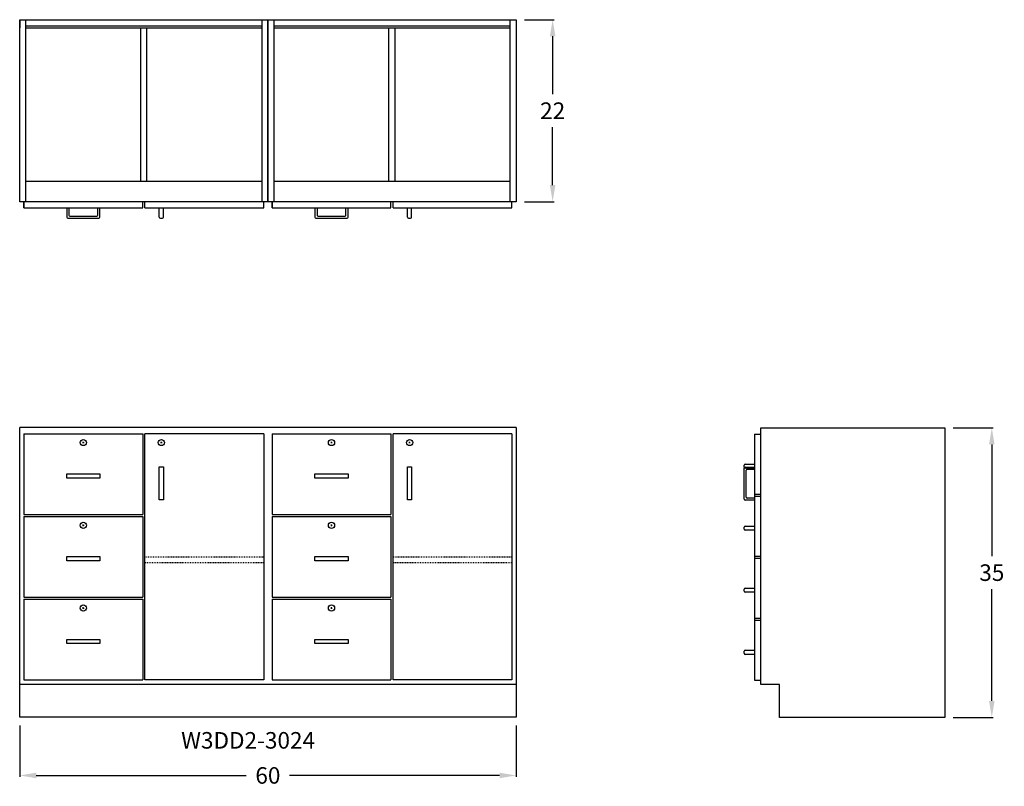
# Model space of a CAD drawing. Units: inches. Extents: x 3 to 122, y -8 to 84.
import ezdxf

# ---------------------------------------------------------------- set-up
doc = ezdxf.new("R2010")
doc.units = ezdxf.units.IN
doc.header["$MEASUREMENT"] = 0
doc.linetypes.add('HIDDEN', pattern=[0.375, 0.25, -0.125])
doc.layers.get('0').update_dxf_attribs({"linetype": 'CONTINUOUS'})
doc.layers.get('Defpoints').update_dxf_attribs({"linetype": 'CONTINUOUS'})
for name, color, linetype in [('dimension', 140, 'CONTINUOUS'), ('hidden', 4, 'HIDDEN'), ('object', 7, 'CONTINUOUS'), ('text', 1, 'CONTINUOUS')]:
    doc.layers.add(name, color=color, linetype=linetype)
doc.styles.get("Standard").update_dxf_attribs({"font": 'simplex.shx'})
doc.dimstyles.new('elevation', dxfattribs={"dimtxt": 2, "dimasz": 2, "dimexe": 0.18, "dimexo": 1, "dimgap": 1, "dimtad": 0, "dimtih": 1, "dimtoh": 1, "dimdec": 6, "dimzin": 0, "dimdsep": 46, "dimlunit": 5, "dimtxsty": 'Standard', "dimcen": 0.09, "dimclrd": 256, "dimclre": 256, "dimclrt": 256, "dimadec": 0, "dimazin": 0, "dimtfac": 1, "dimtdec": 6, "dimtofl": 0, "dimtmove": 0, "dimatfit": 0, "dimfxl": 1, "dimfrac": 2, "dimtolj": 1, "dimtzin": 0, "dimarcsym": 0})
doc.dimstyles.new('elevation$0', dxfattribs={"dimtxt": 2, "dimasz": 2, "dimexe": 0.18, "dimexo": 1, "dimgap": 1, "dimtad": 0, "dimtih": 1, "dimtoh": 1, "dimdec": 6, "dimzin": 0, "dimdsep": 46, "dimlunit": 5, "dimtxsty": 'Standard', "dimcen": 0.09, "dimclrd": 256, "dimclre": 256, "dimclrt": 256, "dimadec": 0, "dimazin": 0, "dimtfac": 1, "dimtdec": 6, "dimtofl": 0, "dimtmove": 0, "dimatfit": 0, "dimfxl": 1, "dimfrac": 2, "dimtolj": 1, "dimtzin": 0, "dimarcsym": 0})

# ---------------------------------------------------------------- blocks, each defined once
blk = doc.blocks.new('*D11')
at = {"layer": 'Defpoints', "color": 0}
for p in [(63, 84.3), (63, 62.3), (67.42, 62.3)]:
    blk.add_point(p, dxfattribs=at)
at = {"layer": 'dimension', "lineweight": -2}
for p, q in [((64, 84.3), (67.6, 84.3)), ((67.42, 82.3), (67.42, 75.3)), ((67.42, 64.3), (67.42, 71.3)), ((64, 62.3), (67.6, 62.3))]:
    blk.add_line(p, q, dxfattribs=at)
at = {"layer": 'dimension'}
for points in [[(67.09, 82.3), (67.75, 82.3), (67.42, 84.3)], [(67.09, 64.3), (67.75, 64.3), (67.42, 62.3)]]:
    blk.add_solid(points, dxfattribs=at)
at = {"layer": 'dimension', "insert": (67.42, 73.3), "char_height": 2, "attachment_point": 5}
blk.add_mtext('\\A1;22', dxfattribs=at)
blk = doc.blocks.new('*D12')
at = {"layer": 'Defpoints', "color": 0}
for p in [(114.82, 34.96), (120.5, 34.96), (114.82, -0.04)]:
    blk.add_point(p, dxfattribs=at)
at = {"layer": 'dimension', "lineweight": -2}
for p, q in [((115.82, 34.96), (120.68, 34.96)), ((120.5, 32.96), (120.5, 19.46)), ((120.5, 1.96), (120.5, 15.46)), ((115.82, -0.04), (120.68, -0.04))]:
    blk.add_line(p, q, dxfattribs=at)
at = {"layer": 'dimension'}
for points in [[(120.16, 32.96), (120.83, 32.96), (120.5, 34.96)], [(120.16, 1.96), (120.83, 1.96), (120.5, -0.04)]]:
    blk.add_solid(points, dxfattribs=at)
at = {"layer": 'dimension', "insert": (120.5, 17.46), "char_height": 2, "attachment_point": 5}
blk.add_mtext('\\A1;35', dxfattribs=at)
blk = doc.blocks.new('A$C3E22732F')
for p, q in [((-1.125, 0), (0, 0)), ((-1.25, -0.375), (-1.25, -0.125)), ((0, -0.5), (-1.125, -0.5))]:
    blk.add_line(p, q)
for centre, start, end in [((-1.125, -0.125), 90, 180), ((-1.125, -0.375), 180, 270)]:
    blk.add_arc(centre, 0.125, start, end)
blk = doc.blocks.new('*D13')
at = {"layer": 'Defpoints', "color": 0}
for p in [(3, 0), (63, 0), (63, -7.05)]:
    blk.add_point(p, dxfattribs=at)
at = {"layer": 'dimension', "lineweight": -2}
for p, q in [((3, -1), (3, -7.23)), ((63, -1), (63, -7.23)), ((5, -7.05), (30.38, -7.05)), ((61, -7.05), (35.62, -7.05))]:
    blk.add_line(p, q, dxfattribs=at)
at = {"layer": 'dimension'}
for points in [[(5, -6.72), (5, -7.39), (3, -7.05)], [(61, -6.72), (61, -7.39), (63, -7.05)]]:
    blk.add_solid(points, dxfattribs=at)
at = {"layer": 'dimension', "insert": (33, -7.05), "char_height": 2, "attachment_point": 5}
blk.add_mtext('\\A1;60', dxfattribs=at)

msp = doc.modelspace()

# ---------------------------------------------------------------- linework, layer by layer
for p, q in [((3, 62.2992715), (3, 84.2992715)), ((3, 84.2992715), (33, 84.2992715)), ((3, 84.2992715), (3, 83.2992715)), ((3, 83.2992715), (3, 83.5492715)), ((3.75, 62.2992715), (3.75, 84.2992715)), ((3.75, 83.5492715), (32.25, 83.5492715)), ((32.25, 84.2992715), (32.25, 62.2992715)), ((33, 84.2992715), (33, 62.2992715)), ((33, 62.2992715), (33, 84.2992715)), ((33, 84.2992715), (63, 84.2992715)), ((33, 84.2992715), (33, 83.2992715)), ((33, 83.2992715), (33, 83.5492715)), ((33.75, 62.2992715), (33.75, 84.2992715)), ((33.75, 83.5492715), (62.25, 83.5492715)), ((62.25, 84.2992715), (62.25, 62.2992715)), ((63, 84.2992715), (63, 62.2992715)), ((3.75, 83.2992715), (32.25, 83.2992715)), ((17.625, 64.7992715), (17.625, 83.2992715)), ((18.375, 64.7992715), (18.375, 83.2992715)), ((33.75, 83.2992715), (62.25, 83.2992715)), ((47.625, 64.7992715), (47.625, 83.2992715)), ((48.375, 64.7992715), (48.375, 83.2992715)), ((3, 62.2992715), (3, 64.7992715)), ((3.75, 64.7992715), (32.25, 64.7992715)), ((33, 62.2992715), (33, 64.7992715)), ((33.75, 64.7992715), (62.25, 64.7992715)), ((33, 62.2992715), (3, 62.2992715)), ((3.5, 61.5492715), (3.5, 62.2992715)), ((3.5, 62.2992715), (3.5, 61.5492715)), ((17.875, 61.5492715), (17.875, 62.2992715)), ((18.125, 61.5492715), (18.125, 62.2992715)), ((32.5, 61.5492715), (32.5, 62.2992715)), ((63, 62.2992715), (33, 62.2992715)), ((33.5, 61.5492715), (33.5, 62.2992715)), ((33.5, 62.2992715), (33.5, 61.5492715)), ((47.875, 61.5492715), (47.875, 62.2992715)), ((48.125, 61.5492715), (48.125, 62.2992715)), ((62.5, 61.5492715), (62.5, 62.2992715)), ((3.5, 61.5492715), (17.875, 61.5492715)), ((8.6875, 61.5492715), (8.6875, 60.4242715)), ((8.9375, 61.5492715), (8.9375, 60.6742715)), ((12.4375, 60.6742715), (12.4375, 61.5492715)), ((12.6875, 60.4242715), (12.6875, 61.5492715)), ((18.125, 61.5492715), (32.5, 61.5492715)), ((19.875, 60.4242715), (19.875, 61.5492715)), ((20.375, 60.4242715), (20.375, 61.5492715)), ((33.5, 61.5492715), (47.875, 61.5492715)), ((38.6875, 61.5492715), (38.6875, 60.4242715)), ((38.9375, 61.5492715), (38.9375, 60.6742715)), ((42.4375, 60.6742715), (42.4375, 61.5492715)), ((42.6875, 60.4242715), (42.6875, 61.5492715)), ((48.125, 61.5492715), (62.5, 61.5492715)), ((49.875, 60.4242715), (49.875, 61.5492715)), ((50.375, 60.4242715), (50.375, 61.5492715)), ((8.8125, 60.2992715), (12.5625, 60.2992715)), ((9.0625, 60.5492715), (12.3125, 60.5492715)), ((20, 60.2992715), (20.25, 60.2992715)), ((38.8125, 60.2992715), (42.5625, 60.2992715)), ((39.0625, 60.5492715), (42.3125, 60.5492715)), ((50, 60.2992715), (50.25, 60.2992715)), ((33, 35), (3, 35)), ((3, 0), (3, 35)), ((63, 35), (33, 35)), ((63, 35), (63, 0)), ((92.5721454, 34.9607868), (114.8221454, 34.9607868)), ((92.5721454, 3.9607868), (92.5721454, 34.9607868)), ((114.8221454, 34.9607868), (114.8221454, -0.0392132)), ((3.5, 34.25), (17.875, 34.25)), ((32.5, 34.25), (18.125, 34.25)), ((18.125, 4.5), (18.125, 34.25)), ((32.5, 34.25), (32.5, 4.5)), ((33.5, 34.25), (47.875, 34.25)), ((62.5, 34.25), (48.125, 34.25)), ((48.125, 4.5), (48.125, 34.25)), ((62.5, 34.25), (62.5, 4.5)), ((91.8221454, 34.2107868), (92.5721454, 34.2107868)), ((91.8221454, 34.2107868), (91.8221454, 4.4607868)), ((10.5975, 33.1875), (10.7775, 33.1875)), ((10.6875, 33.0975), (10.6875, 33.2775)), ((20.035, 33.1875), (20.215, 33.1875)), ((20.125, 33.0975), (20.125, 33.2775)), ((40.5975, 33.1875), (40.7775, 33.1875)), ((40.6875, 33.0975), (40.6875, 33.2775)), ((50.035, 33.1875), (50.215, 33.1875)), ((50.125, 33.0975), (50.125, 33.2775)), ((90.5721454, 26.3357868), (90.5721454, 30.0857868)), ((90.6971454, 30.2107868), (91.8221454, 30.2107868)), ((90.8221454, 26.5857868), (90.8221454, 29.8357868)), ((90.9471454, 29.9607868), (91.8221454, 29.9607868)), ((8.6875, 29.3942516), (10.6875, 29.3942516)), ((8.6875, 28.8942516), (8.6875, 29.3942516)), ((12.6875, 28.8942516), (8.6875, 28.8942516)), ((10.6875, 29.3942516), (12.6875, 29.3942516)), ((12.6875, 29.3942516), (12.6875, 28.8942516)), ((38.6875, 29.3942516), (40.6875, 29.3942516)), ((38.6875, 28.8942516), (38.6875, 29.3942516)), ((42.6875, 28.8942516), (38.6875, 28.8942516)), ((40.6875, 29.3942516), (42.6875, 29.3942516)), ((42.6875, 29.3942516), (42.6875, 28.8942516)), ((91.8221454, 26.2107868), (90.6971454, 26.2107868)), ((91.8221454, 26.4607868), (90.9471454, 26.4607868)), ((91.8221454, 26.9607868), (92.5721454, 26.9607868)), ((91.8221454, 26.7107868), (92.5721454, 26.7107868)), ((3.5, 24.5), (17.875, 24.5)), ((3.5, 24.25), (17.875, 24.25)), ((33.5, 24.5), (47.875, 24.5)), ((33.5, 24.25), (47.875, 24.25)), ((10.5975, 23.1875), (10.7775, 23.1875)), ((10.6875, 23.0975), (10.6875, 23.2775)), ((40.5975, 23.1875), (40.7775, 23.1875)), ((40.6875, 23.0975), (40.6875, 23.2775)), ((8.6875, 19.3942516), (10.6875, 19.3942516)), ((8.6875, 18.8942516), (8.6875, 19.3942516)), ((10.6875, 19.3942516), (12.6875, 19.3942516)), ((12.6875, 19.3942516), (12.6875, 18.8942516)), ((38.6875, 19.3942516), (40.6875, 19.3942516)), ((38.6875, 18.8942516), (38.6875, 19.3942516)), ((40.6875, 19.3942516), (42.6875, 19.3942516)), ((42.6875, 19.3942516), (42.6875, 18.8942516)), ((91.8221454, 19.4607868), (92.5721454, 19.4607868)), ((91.8221454, 19.2107868), (92.5721454, 19.2107868)), ((12.6875, 18.8942516), (8.6875, 18.8942516)), ((42.6875, 18.8942516), (38.6875, 18.8942516)), ((3.5, 14.5), (17.875, 14.5)), ((33.5, 14.5), (47.875, 14.5)), ((3.5, 14.25), (17.875, 14.25)), ((10.5975, 13.1875), (10.7775, 13.1875)), ((10.6875, 13.0975), (10.6875, 13.2775)), ((33.5, 14.25), (47.875, 14.25)), ((40.5975, 13.1875), (40.7775, 13.1875)), ((40.6875, 13.0975), (40.6875, 13.2775)), ((91.8221454, 11.9607868), (92.5721454, 11.9607868)), ((91.8221454, 11.7107868), (92.5721454, 11.7107868)), ((8.6875, 9.3942516), (10.6875, 9.3942516)), ((8.6875, 8.8942516), (8.6875, 9.3942516)), ((12.6875, 8.8942516), (8.6875, 8.8942516)), ((10.6875, 9.3942516), (12.6875, 9.3942516)), ((12.6875, 9.3942516), (12.6875, 8.8942516)), ((38.6875, 9.3942516), (40.6875, 9.3942516)), ((38.6875, 8.8942516), (38.6875, 9.3942516)), ((42.6875, 8.8942516), (38.6875, 8.8942516)), ((40.6875, 9.3942516), (42.6875, 9.3942516)), ((42.6875, 9.3942516), (42.6875, 8.8942516)), ((3, 4), (33, 4)), ((3.5, 4.5), (17.875, 4.5)), ((32.5, 4.5), (18.125, 4.5)), ((33, 4), (63, 4)), ((33.5, 4.5), (47.875, 4.5)), ((62.5, 4.5), (48.125, 4.5)), ((91.8221454, 4.4607868), (92.5721454, 4.4607868)), ((94.8221454, 3.9607868), (92.5721454, 3.9607868)), ((94.8221454, -0.0392132), (94.8221454, 3.9607868)), ((33, 0), (3, 0)), ((63, 0), (33, 0)), ((114.8221454, -0.0392132), (94.8221454, -0.0392132))]:
    msp.add_line(p, q)
for centre in [(10.6875, 33.1875), (20.125, 33.1875), (40.6875, 33.1875), (50.125, 33.1875), (10.6875, 23.1875), (40.6875, 23.1875), (10.6875, 13.1875), (40.6875, 13.1875)]:
    msp.add_circle(centre, 0.375)
for centre, start, end in [((8.8125, 60.4242715), 180, 270), ((9.0625, 60.6742715), 180, 270), ((12.3125, 60.6742715), 270, 0), ((12.5625, 60.4242715), 270, 0), ((20, 60.4242715), 180, 270), ((20.25, 60.4242715), 270, 0), ((38.8125, 60.4242715), 180, 270), ((39.0625, 60.6742715), 180, 270), ((42.3125, 60.6742715), 270, 0), ((42.5625, 60.4242715), 270, 0), ((50, 60.4242715), 180, 270), ((50.25, 60.4242715), 270, 0), ((90.6971454, 30.0857868), 90, 180), ((90.9471454, 29.8357868), 90, 180), ((90.6971454, 26.3357868), 180, 270), ((90.9471454, 26.5857868), 180, 270)]:
    msp.add_arc(centre, 0.125, start, end)
at = {"layer": 'hidden', "ltscale": 0.25}
for points in [[(18.125, 19.375), (32.5, 19.375), (32.5, 18.6503238), (18.125, 18.6503238)], [(48.125, 19.375), (62.5, 19.375), (62.5, 18.6503238), (48.125, 18.6503238)]]:
    msp.add_lwpolyline(points, close=True, dxfattribs=at)
at = {"layer": 'object'}
for points in [[(3.5, 34.25), (3.5, 24.5)], [(17.875, 34.25), (17.875, 24.5)], [(33.5, 34.25), (33.5, 24.5)], [(47.875, 34.25), (47.875, 24.5)], [(3.5, 24.25), (3.5, 14.5)], [(17.875, 24.25), (17.875, 14.5)], [(33.5, 24.25), (33.5, 14.5)], [(47.875, 24.25), (47.875, 14.5)], [(3.5, 14.25), (3.5, 4.5)], [(17.875, 14.25), (17.875, 4.5)], [(33.5, 14.25), (33.5, 4.5)], [(47.875, 14.25), (47.875, 4.5)]]:
    msp.add_lwpolyline(points, dxfattribs=at)
for points in [[(20.375, 30.25), (20.375, 26.25), (19.875, 26.25), (19.875, 30.25)], [(50.375, 30.25), (50.375, 26.25), (49.875, 26.25), (49.875, 30.25)]]:
    msp.add_lwpolyline(points, close=True, dxfattribs=at)

# ---------------------------------------------------------------- block references
for p in [(91.8221454, 30.5857868), (91.8221454, 23.0857868), (91.8221454, 15.5857868), (91.8221454, 8.0857868)]:
    msp.add_blockref('A$C3E22732F', p)

# ---------------------------------------------------------------- texts
at = {"layer": 'text'}
msp.add_text('W3DD2-3024', height=2, dxfattribs=at).set_placement((22.5140572, -3.8089977))

# ---------------------------------------------------------------- dimensions: what is measured, and where the dimension line sits
at = {"layer": 'dimension'}
dim = msp.add_linear_dim(base=(67.4185996, 62.2992715), p1=(63, 84.2992715), p2=(63, 62.2992715), angle=90, dimstyle='elevation', dxfattribs=at)
dim.commit()
dim.dimension.update_dxf_attribs({"geometry": '*D11', "text_midpoint": (67.4185996, 73.2992715), "dimtype": 160})
for base, p1, p2, angle, dimstyle, picture, middle in [((120.4951998, 34.9607868), (114.8221454, -0.0392132), (114.8221454, 34.9607868), 90, 'elevation', '*D12', (120.4951998, 17.4607868)), ((63, -7.0523972), (3, 0), (63, 0), 0, 'elevation$0', '*D13', (33, -7.0523972))]:
    dim = msp.add_linear_dim(base=base, p1=p1, p2=p2, angle=angle, dimstyle=dimstyle, dxfattribs=at)
    dim.commit()
    dim.dimension.update_dxf_attribs({"geometry": picture, "text_midpoint": middle})

doc.saveas('drawing.dxf')
